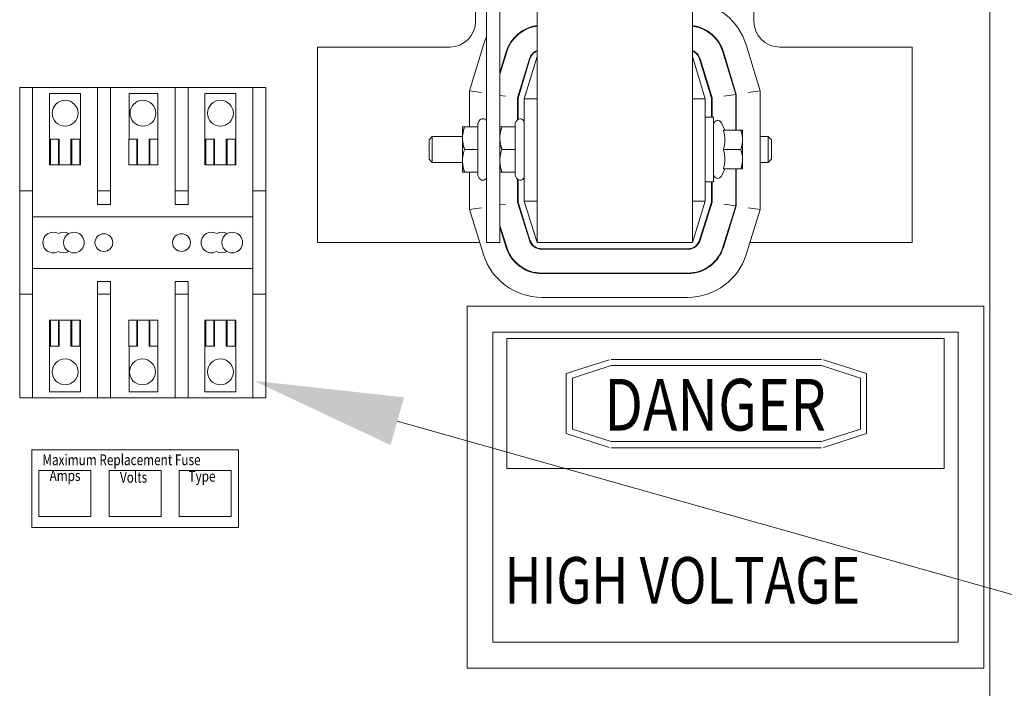
# Model space of a CAD drawing. Units: inches. Extents: x -1 to 191, y -5 to 99.
# Drawn here: x 118 to 127, y 30 to 37 of the extents above; entities that cross this region are included whole.
import ezdxf

# ---------------------------------------------------------------- set-up
doc = ezdxf.new("R2010")
doc.units = ezdxf.units.IN
doc.header["$MEASUREMENT"] = 0

msp = doc.modelspace()

# ---------------------------------------------------------------- linework, layer by layer
at = {"color": 7, "lineweight": 0}
for p, q in [((122.4572, 34.3477), (122.4572, 43.3477)), ((122.8182, 43.3477), (122.8182, 34.3477)), ((124.3182, 34.3477), (124.3182, 43.3477)), ((127.1932, 42.8479), (127.1932, 19.9099)), ((124.9132, 36.4877), (124.9132, 37.6827)), ((122.2232, 36.9637), (122.2232, 36.4877)), ((122.3272, 36.9637), (122.3272, 34.3477)), ((122.6932, 36.3996), (122.6932, 36.4053)), ((124.4432, 36.4053), (124.4432, 36.3996)), ((122.5832, 36.3066), (122.5832, 36.3146)), ((124.5532, 36.3146), (124.5532, 36.3066)), ((121.9732, 36.2377), (120.6932, 36.2377)), ((120.6932, 36.2377), (120.6932, 34.3477)), ((122.2982, 36.259), (122.1632, 35.8144)), ((122.5182, 36.1922), (122.4572, 35.9912)), ((122.523, 36.1908), (122.4572, 35.974)), ((124.7382, 35.7795), (124.6134, 36.1908)), ((124.7432, 35.7803), (124.6182, 36.1922)), ((124.9732, 35.8144), (124.8383, 36.259)), ((126.4432, 36.2377), (125.1632, 36.2377)), ((126.4432, 34.3477), (126.4432, 36.2377)), ((122.6282, 35.7454), (122.7431, 36.124)), ((122.6332, 35.7447), (122.7479, 36.1225)), ((122.8182, 36.1477), (122.6932, 35.7358)), ((124.4432, 35.7358), (124.3182, 36.1477)), ((124.3886, 36.1225), (124.5032, 35.7447)), ((124.3934, 36.124), (124.5082, 35.7454)), ((122.6932, 35.9424), (122.6932, 35.9596)), ((124.4432, 35.9596), (124.4432, 35.9424)), ((117.8152, 35.8477), (117.8152, 35.7227)), ((117.8152, 35.8477), (117.9402, 35.8477)), ((118.5682, 35.8477), (117.9402, 35.8477)), ((117.9402, 35.8477), (117.9402, 35.7227)), ((118.6932, 35.8477), (118.5682, 35.8477)), ((118.5682, 35.7227), (118.5682, 35.8477)), ((118.6932, 35.8477), (119.3182, 35.8477)), ((118.6932, 35.8477), (118.6932, 35.7227)), ((119.3182, 35.7227), (119.3182, 35.8477)), ((119.4432, 35.8477), (119.3182, 35.8477)), ((119.4432, 35.8477), (120.0682, 35.8477)), ((119.4432, 35.8477), (119.4432, 35.7227)), ((120.0682, 35.7227), (120.0682, 35.8477)), ((120.1932, 35.8477), (120.0682, 35.8477)), ((120.1932, 35.8477), (120.1932, 35.7227)), ((122.1632, 35.8144), (122.1632, 35.4667)), ((122.2782, 35.7974), (122.1632, 35.8144)), ((124.8582, 35.7974), (124.9732, 35.8144)), ((124.9732, 34.6668), (124.9732, 35.8144)), ((117.8152, 34.8477), (117.8152, 35.7227)), ((117.9402, 34.8477), (117.9402, 35.7227)), ((118.1042, 35.0977), (118.1042, 35.7879)), ((118.1042, 35.7879), (118.4042, 35.7879)), ((118.4042, 35.7879), (118.4042, 35.0977)), ((118.5682, 34.8477), (118.5682, 35.7227)), ((118.6932, 34.8477), (118.6932, 35.7227)), ((118.8726, 35.7879), (119.1516, 35.7879)), ((118.8726, 35.3477), (118.8726, 35.7879)), ((119.1516, 35.7879), (119.1516, 35.3477)), ((119.3182, 35.7227), (119.3182, 34.8477)), ((119.4432, 34.8477), (119.4432, 35.7227)), ((119.6057, 35.0977), (119.6057, 35.7879)), ((119.6057, 35.7879), (119.9057, 35.7879)), ((119.9057, 35.7879), (119.9057, 35.0977)), ((120.0682, 35.7227), (120.0682, 34.8477)), ((120.1932, 35.7227), (120.1932, 34.8477)), ((122.4572, 35.7708), (122.5132, 35.7625)), ((122.6282, 35.5359), (122.6282, 35.7454)), ((122.6332, 35.5393), (122.6332, 35.7447)), ((122.6932, 35.7358), (122.6932, 34.7477)), ((122.8182, 35.7358), (122.6932, 35.7358)), ((124.3182, 35.7358), (124.4432, 35.7358)), ((124.4432, 34.7477), (124.4432, 35.7358)), ((124.5032, 35.7447), (124.5032, 35.5602)), ((124.5082, 35.7454), (124.5082, 35.5602)), ((124.7382, 35.7795), (124.6232, 35.7625)), ((124.7382, 35.4352), (124.7382, 35.7795)), ((124.7432, 35.4352), (124.7432, 35.7803)), ((122.2437, 35.5006), (122.2576, 35.5247)), ((122.6047, 35.5006), (122.6186, 35.5247)), ((124.5232, 35.5602), (124.4432, 35.5602)), ((124.5232, 34.9352), (124.5232, 35.5602)), ((124.6319, 35.4352), (124.5995, 35.5046)), ((122.0962, 35.4667), (122.0962, 35.3572)), ((122.0962, 35.4667), (122.1158, 35.4667)), ((122.2437, 35.4667), (122.1158, 35.4667)), ((122.2437, 35.5006), (122.2437, 35.4667)), ((122.2437, 35.4667), (122.2437, 35.2477)), ((122.4572, 35.4667), (122.4768, 35.4667)), ((122.6047, 35.4667), (122.4768, 35.4667)), ((122.6047, 35.5006), (122.6047, 35.4667)), ((122.6047, 35.4667), (122.6047, 35.2477)), ((124.6183, 35.4352), (124.7865, 35.4352)), ((124.7865, 35.4352), (124.8032, 35.4352)), ((124.8032, 35.3414), (124.8032, 35.4352)), ((118.1043, 35.3477), (118.1123, 35.3477)), ((118.1043, 35.0977), (118.1043, 35.3477)), ((118.1123, 35.3477), (118.1893, 35.3477)), ((118.1123, 35.0977), (118.1123, 35.3477)), ((118.1893, 35.0977), (118.1893, 35.3477)), ((118.198, 35.3477), (118.1893, 35.3477)), ((118.198, 35.0977), (118.198, 35.3477)), ((118.3088, 35.0977), (118.3088, 35.3477)), ((118.3179, 35.3477), (118.3088, 35.3477)), ((118.3179, 35.3477), (118.3962, 35.3477)), ((118.3179, 35.0977), (118.3179, 35.3477)), ((118.3962, 35.3477), (118.4042, 35.3477)), ((118.3962, 35.0977), (118.3962, 35.3477)), ((118.4042, 35.3477), (118.4042, 35.0977)), ((118.869, 35.3477), (118.9462, 35.3477)), ((118.869, 35.0977), (118.869, 35.3477)), ((118.9548, 35.3477), (118.9462, 35.3477)), ((118.9462, 35.0977), (118.9462, 35.3477)), ((118.9548, 35.0977), (118.9548, 35.3477)), ((119.0666, 35.0977), (119.0666, 35.3477)), ((119.0734, 35.3477), (119.0666, 35.3477)), ((119.0734, 35.3477), (119.1499, 35.3477)), ((119.0734, 35.0977), (119.0734, 35.3477)), ((119.1499, 35.3477), (119.1516, 35.3477)), ((119.1499, 35.0977), (119.1499, 35.3477)), ((119.1516, 35.0977), (119.1516, 35.3477)), ((119.6058, 35.3477), (119.6138, 35.3477)), ((119.6058, 35.0977), (119.6058, 35.3477)), ((119.6138, 35.3477), (119.6908, 35.3477)), ((119.6138, 35.0977), (119.6138, 35.3477)), ((119.6995, 35.3477), (119.6908, 35.3477)), ((119.6908, 35.0977), (119.6908, 35.3477)), ((119.6995, 35.0977), (119.6995, 35.3477)), ((119.8194, 35.3477), (119.8103, 35.3477)), ((119.8103, 35.0977), (119.8103, 35.3477)), ((119.8194, 35.3477), (119.8977, 35.3477)), ((119.8194, 35.0977), (119.8194, 35.3477)), ((119.8977, 35.3477), (119.9057, 35.3477)), ((119.8977, 35.0977), (119.8977, 35.3477)), ((119.9057, 35.3477), (119.9057, 35.0977)), ((121.7732, 35.342), (121.8039, 35.3727)), ((121.7732, 35.1534), (121.7732, 35.342)), ((121.8039, 35.3727), (121.8039, 35.1227)), ((122.0962, 35.3727), (121.8039, 35.3727)), ((122.0962, 35.3572), (122.0962, 35.1382)), ((124.8032, 35.1539), (124.8032, 35.3414)), ((124.9732, 35.3727), (125.0526, 35.3727)), ((125.0526, 35.1227), (125.0526, 35.3727)), ((125.0832, 35.342), (125.0526, 35.3727)), ((125.0832, 35.342), (125.0832, 35.1534)), ((122.2437, 35.2477), (122.1158, 35.2477)), ((122.2437, 35.2477), (122.2437, 35.0287)), ((122.6047, 35.2477), (122.4768, 35.2477)), ((122.6047, 35.2477), (122.6047, 35.0287)), ((124.6183, 35.2477), (124.7865, 35.2477)), ((121.7732, 35.1534), (121.8039, 35.1227)), ((122.0962, 35.1382), (122.0962, 35.0287)), ((124.8032, 35.0602), (124.8032, 35.1539)), ((125.0832, 35.1534), (125.0526, 35.1227)), ((118.1043, 35.0977), (118.1042, 35.0977)), ((118.1043, 35.0977), (118.1123, 35.0977)), ((118.1123, 35.0977), (118.1893, 35.0977)), ((118.198, 35.0977), (118.1893, 35.0977)), ((118.3088, 35.0977), (118.198, 35.0977)), ((118.3179, 35.0977), (118.3088, 35.0977)), ((118.3179, 35.0977), (118.3962, 35.0977)), ((118.3962, 35.0977), (118.4042, 35.0977)), ((118.4042, 35.0977), (118.4042, 35.0977)), ((118.9462, 35.0977), (118.869, 35.0977)), ((118.9462, 35.0977), (118.9548, 35.0977)), ((119.0666, 35.0977), (118.9548, 35.0977)), ((119.0734, 35.0977), (119.0666, 35.0977)), ((119.0734, 35.0977), (119.1499, 35.0977)), ((119.1499, 35.0977), (119.1516, 35.0977)), ((119.6058, 35.0977), (119.6057, 35.0977)), ((119.6058, 35.0977), (119.6138, 35.0977)), ((119.6138, 35.0977), (119.6908, 35.0977)), ((119.6995, 35.0977), (119.6908, 35.0977)), ((119.8103, 35.0977), (119.6995, 35.0977)), ((119.8194, 35.0977), (119.8103, 35.0977)), ((119.8194, 35.0977), (119.8977, 35.0977)), ((119.8977, 35.0977), (119.9057, 35.0977)), ((119.9057, 35.0977), (119.9057, 35.0977)), ((122.0962, 35.1227), (121.8039, 35.1227)), ((122.1158, 35.0287), (122.0962, 35.0287)), ((122.2437, 35.0287), (122.1158, 35.0287)), ((122.1632, 35.0287), (122.1632, 34.6668)), ((122.2437, 35.0287), (122.2437, 34.9948)), ((122.4768, 35.0287), (122.4572, 35.0287)), ((122.6047, 35.0287), (122.4768, 35.0287)), ((122.6047, 35.0287), (122.6047, 34.9948)), ((124.6319, 35.0602), (124.5995, 34.9908)), ((124.6183, 35.0602), (124.7865, 35.0602)), ((124.7382, 34.7027), (124.7382, 35.0602)), ((124.7432, 34.7019), (124.7432, 35.0602)), ((124.8032, 35.0602), (124.7865, 35.0602)), ((124.9732, 35.1227), (125.0526, 35.1227)), ((122.2437, 34.9948), (122.2576, 34.9707)), ((122.6047, 34.9948), (122.6186, 34.9707)), ((122.6282, 34.7378), (122.6282, 34.9595)), ((122.6332, 34.7385), (122.6332, 34.9561)), ((124.5232, 34.9352), (124.4432, 34.9352)), ((124.5032, 34.9352), (124.5032, 34.7385)), ((124.5082, 34.9352), (124.5082, 34.7378)), ((117.8152, 34.7227), (117.8152, 34.8477)), ((117.8152, 34.8477), (117.9402, 34.8477)), ((117.9402, 34.7227), (117.9402, 34.8477)), ((118.5682, 34.8477), (118.6932, 34.8477)), ((118.5682, 34.8477), (118.5682, 34.7227)), ((118.6932, 34.7227), (118.6932, 34.8477)), ((119.3182, 34.8477), (119.3182, 34.7227)), ((119.3182, 34.8477), (119.4432, 34.8477)), ((119.4432, 34.7227), (119.4432, 34.8477)), ((120.0682, 34.8477), (120.0682, 34.7227)), ((120.0682, 34.8477), (120.1932, 34.8477)), ((120.1932, 34.7227), (120.1932, 34.8477)), ((122.6932, 34.7477), (122.8182, 34.3477)), ((122.8182, 34.7477), (122.6932, 34.7477)), ((124.3182, 34.3477), (124.4432, 34.7477)), ((124.3182, 34.7477), (124.4432, 34.7477)), ((117.8152, 33.9727), (117.8152, 34.7227)), ((117.9402, 33.9727), (117.9402, 34.7227)), ((118.5682, 34.7163), (118.5682, 34.7227)), ((118.5682, 34.7163), (118.6932, 34.7163)), ((118.6932, 34.7163), (118.6932, 34.7227)), ((119.3182, 34.7227), (119.3182, 34.7163)), ((119.3182, 34.7163), (119.4432, 34.7163)), ((119.4432, 34.7163), (119.4432, 34.7227)), ((120.0682, 34.7227), (120.0682, 33.9727)), ((120.1932, 34.7227), (120.1932, 33.9727)), ((122.1632, 34.6668), (122.2782, 34.6844)), ((122.1632, 34.6668), (122.2992, 34.2317)), ((122.4572, 34.7117), (122.5132, 34.7202)), ((122.743, 34.3704), (122.6282, 34.7378)), ((122.7478, 34.3719), (122.6332, 34.7385)), ((124.5032, 34.7385), (124.3887, 34.3719)), ((124.5082, 34.7378), (124.3934, 34.3704)), ((124.613, 34.3018), (124.7382, 34.7027)), ((124.6177, 34.3003), (124.7432, 34.7019)), ((124.7382, 34.7027), (124.6232, 34.7202)), ((124.8373, 34.2317), (124.9732, 34.6668)), ((124.9732, 34.6668), (124.8582, 34.6844)), ((117.9402, 34.5977), (120.0682, 34.5977)), ((122.4572, 34.5139), (122.5235, 34.3018)), ((122.4572, 34.4971), (122.5187, 34.3003)), ((122.6932, 34.5298), (122.6932, 34.5465)), ((124.4432, 34.5465), (124.4432, 34.5298)), ((120.6932, 34.3477), (122.263, 34.3477)), ((122.3272, 34.3477), (122.4572, 34.3477)), ((122.5039, 34.3477), (122.5092, 34.3477)), ((124.3182, 34.3477), (122.8182, 34.3477)), ((124.2741, 34.2877), (122.8624, 34.2877)), ((124.2741, 34.2827), (122.8624, 34.2827)), ((124.6273, 34.3477), (124.6325, 34.3477)), ((124.8735, 34.3477), (126.4432, 34.3477)), ((117.9402, 34.0977), (120.0682, 34.0977)), ((122.8624, 34.0527), (124.2741, 34.0527)), ((122.8624, 34.0477), (124.2741, 34.0477)), ((117.8152, 33.8477), (117.8152, 33.9727)), ((117.9402, 33.8477), (117.9402, 33.9727)), ((118.5682, 33.9727), (118.5682, 33.8477)), ((118.6932, 33.9727), (118.5682, 33.9727)), ((118.6932, 33.8477), (118.6932, 33.9727)), ((119.3182, 33.9727), (119.3182, 33.8477)), ((119.4432, 33.9727), (119.3182, 33.9727)), ((119.4432, 33.8477), (119.4432, 33.9727)), ((120.0682, 33.9727), (120.0682, 33.8477)), ((120.1932, 33.8477), (120.1932, 33.9727)), ((117.8152, 33.8477), (117.8152, 33.7227)), ((117.8152, 33.8477), (117.9402, 33.8477)), ((117.9402, 33.8477), (117.9402, 33.7227)), ((118.6932, 33.8477), (118.5682, 33.8477)), ((118.5682, 33.7227), (118.5682, 33.8477)), ((118.6932, 33.8477), (118.6932, 33.7227)), ((119.3182, 33.7227), (119.3182, 33.8477)), ((119.4432, 33.8477), (119.3182, 33.8477)), ((119.4432, 33.8477), (119.4432, 33.7227)), ((120.0682, 33.7227), (120.0682, 33.8477)), ((120.1932, 33.8477), (120.0682, 33.8477)), ((120.1932, 33.8477), (120.1932, 33.7227)), ((122.8624, 33.8177), (124.2741, 33.8177)), ((117.8152, 32.9727), (117.8152, 33.7227)), ((117.9402, 32.9727), (117.9402, 33.7227)), ((118.5682, 32.9727), (118.5682, 33.7227)), ((118.6932, 32.9727), (118.6932, 33.7227)), ((119.3182, 33.7227), (119.3182, 32.9727)), ((119.4432, 32.9727), (119.4432, 33.7227)), ((120.0682, 33.7227), (120.0682, 32.9727)), ((120.1932, 33.7227), (120.1932, 32.9727)), ((122.1408, 33.7322), (127.137, 33.7322)), ((122.1408, 33.7322), (122.1408, 30.2341)), ((127.137, 33.7322), (127.137, 30.2341)), ((118.1042, 33.5977), (118.1043, 33.5977)), ((118.1042, 32.9038), (118.1042, 33.5977)), ((118.1123, 33.5977), (118.1043, 33.5977)), ((118.1043, 33.3477), (118.1043, 33.5977)), ((118.1893, 33.5977), (118.1123, 33.5977)), ((118.1123, 33.5977), (118.1123, 33.3477)), ((118.1893, 33.5977), (118.1893, 33.3477)), ((118.1893, 33.5977), (118.198, 33.5977)), ((118.198, 33.5977), (118.3088, 33.5977)), ((118.198, 33.5977), (118.198, 33.3477)), ((118.3088, 33.5977), (118.3088, 33.3477)), ((118.3088, 33.5977), (118.3179, 33.5977)), ((118.3179, 33.5977), (118.3179, 33.3477)), ((118.3962, 33.5977), (118.3179, 33.5977)), ((118.4042, 33.5977), (118.3962, 33.5977)), ((118.3962, 33.5977), (118.3962, 33.3477)), ((118.4042, 33.5977), (118.4042, 33.5977)), ((118.4042, 33.5977), (118.4042, 32.9038)), ((118.4042, 33.5977), (118.4042, 33.3477)), ((118.9462, 33.5977), (118.869, 33.5977)), ((118.869, 33.5977), (118.869, 33.3477)), ((118.9462, 33.5977), (118.9462, 33.3477)), ((118.9462, 33.5977), (118.9548, 33.5977)), ((118.9548, 33.5977), (119.0666, 33.5977)), ((118.9548, 33.5977), (118.9548, 33.3477)), ((119.0666, 33.5977), (119.0666, 33.3477)), ((119.0666, 33.5977), (119.0734, 33.5977)), ((119.0734, 33.5977), (119.0734, 33.3477)), ((119.1499, 33.5977), (119.0734, 33.5977)), ((119.1516, 33.5977), (119.1499, 33.5977)), ((119.1499, 33.5977), (119.1499, 33.3477)), ((119.1516, 33.5977), (119.1516, 33.3477)), ((119.6057, 32.9038), (119.6057, 33.5977)), ((119.6057, 33.5977), (119.6058, 33.5977)), ((119.6138, 33.5977), (119.6058, 33.5977)), ((119.6058, 33.3477), (119.6058, 33.5977)), ((119.6908, 33.5977), (119.6138, 33.5977)), ((119.6138, 33.5977), (119.6138, 33.3477)), ((119.6908, 33.5977), (119.6908, 33.3477)), ((119.6908, 33.5977), (119.6995, 33.5977)), ((119.6995, 33.5977), (119.8103, 33.5977)), ((119.6995, 33.5977), (119.6995, 33.3477)), ((119.8103, 33.5977), (119.8103, 33.3477)), ((119.8103, 33.5977), (119.8194, 33.5977)), ((119.8194, 33.5977), (119.8194, 33.3477)), ((119.8977, 33.5977), (119.8194, 33.5977)), ((119.9057, 33.5977), (119.8977, 33.5977)), ((119.8977, 33.5977), (119.8977, 33.3477)), ((119.9057, 33.5977), (119.9057, 33.5977)), ((119.9057, 33.5977), (119.9057, 32.9038)), ((119.9057, 33.5977), (119.9057, 33.3477)), ((122.3908, 33.4822), (126.887, 33.4822)), ((122.3908, 33.4822), (122.3908, 30.4841)), ((126.7521, 33.4191), (122.5257, 33.4191)), ((122.5257, 33.4191), (122.5257, 32.1651)), ((126.7521, 32.1651), (126.7521, 33.4191)), ((126.887, 33.4822), (126.887, 30.4841)), ((118.1123, 33.3477), (118.1043, 33.3477)), ((118.1893, 33.3477), (118.1123, 33.3477)), ((118.1893, 33.3477), (118.198, 33.3477)), ((118.3088, 33.3477), (118.3179, 33.3477)), ((118.3962, 33.3477), (118.3179, 33.3477)), ((118.4042, 33.3477), (118.3962, 33.3477)), ((118.9462, 33.3477), (118.869, 33.3477)), ((118.8726, 32.9038), (118.8726, 33.3477)), ((118.9462, 33.3477), (118.9548, 33.3477)), ((119.0666, 33.3477), (119.0734, 33.3477)), ((119.1499, 33.3477), (119.0734, 33.3477)), ((119.1516, 33.3477), (119.1499, 33.3477)), ((119.1516, 33.3477), (119.1516, 32.9038)), ((119.6138, 33.3477), (119.6058, 33.3477)), ((119.6908, 33.3477), (119.6138, 33.3477)), ((119.6908, 33.3477), (119.6995, 33.3477)), ((119.8103, 33.3477), (119.8194, 33.3477)), ((119.8977, 33.3477), (119.8194, 33.3477)), ((119.9057, 33.3477), (119.8977, 33.3477)), ((123.0982, 33.0822), (123.5145, 33.2154)), ((123.1581, 33.0384), (123.5328, 33.1583)), ((125.5681, 33.2183), (123.5328, 33.2183)), ((125.5681, 33.1583), (123.5328, 33.1583)), ((125.9428, 33.0384), (125.5681, 33.1583)), ((126.0028, 33.0822), (125.5864, 33.2154)), ((123.0982, 33.0822), (123.0982, 32.5011)), ((123.1581, 33.0384), (123.1581, 32.5448)), ((125.9428, 32.5448), (125.9428, 33.0384)), ((126.0028, 32.5011), (126.0028, 33.0822)), ((117.8152, 32.9727), (117.8152, 32.8477)), ((117.9402, 32.9727), (117.9402, 32.8477)), ((118.5682, 32.8477), (118.5682, 32.9727)), ((118.6932, 32.9727), (118.6932, 32.8477)), ((119.3182, 32.8477), (119.3182, 32.9727)), ((119.4432, 32.9727), (119.4432, 32.8477)), ((120.0682, 32.8477), (120.0682, 32.9727)), ((120.1932, 32.9727), (120.1932, 32.8477)), ((117.8152, 32.8477), (117.9402, 32.8477)), ((118.5682, 32.8477), (117.9402, 32.8477)), ((118.4042, 32.9038), (118.1042, 32.9038)), ((118.5682, 32.8477), (118.6932, 32.8477)), ((119.3182, 32.8477), (118.6932, 32.8477)), ((119.1516, 32.9038), (118.8726, 32.9038)), ((119.3182, 32.8477), (119.4432, 32.8477)), ((120.0682, 32.8477), (119.4432, 32.8477)), ((119.9057, 32.9038), (119.6057, 32.9038)), ((120.0682, 32.8477), (120.1932, 32.8477)), ((121.4656, 32.6207), (134.2699, 29.0123)), ((123.0982, 32.5011), (123.5145, 32.3678)), ((123.1581, 32.5448), (123.5328, 32.4249)), ((125.9428, 32.5448), (125.5681, 32.4249)), ((126.0028, 32.5011), (125.5864, 32.3678)), ((123.5328, 32.4249), (125.5681, 32.4249)), ((123.5328, 32.365), (125.5681, 32.365)), ((119.9318, 32.3429), (117.9318, 32.3429)), ((117.9318, 32.3429), (117.9318, 31.5929)), ((119.9318, 31.5929), (119.9318, 32.3429)), ((118.5038, 32.1439), (118.0008, 32.1439)), ((118.0008, 32.1439), (118.0008, 31.6999)), ((118.5038, 31.6999), (118.5038, 32.1439)), ((118.5038, 31.6999), (118.5038, 32.1439)), ((118.6789, 32.1439), (118.6789, 31.6999)), ((119.1819, 32.1439), (118.6789, 32.1439)), ((119.1819, 31.6999), (119.1819, 32.1439)), ((119.8599, 32.1439), (119.3569, 32.1439)), ((119.3569, 32.1439), (119.3569, 31.6999)), ((119.8599, 31.6999), (119.8599, 32.1439)), ((122.5257, 32.1651), (126.7521, 32.1651)), ((118.0008, 31.6999), (118.5038, 31.6999)), ((118.3817, 31.6999), (118.5038, 31.6999)), ((118.6789, 31.6999), (119.1819, 31.6999)), ((119.3569, 31.6999), (119.8599, 31.6999)), ((117.9318, 31.5929), (119.9318, 31.5929)), ((122.3908, 30.4841), (126.887, 30.4841)), ((122.1408, 30.2341), (127.137, 30.2341))]:
    msp.add_line(p, q, dxfattribs=at)
at = {"color": 7, "lineweight": 0, "flags": 128}
for points in [[(122.1158, 35.4667), (122.1142, 35.4617), (122.1126, 35.4567), (122.1111, 35.4518), (122.1097, 35.4469), (122.1083, 35.4422), (122.1071, 35.4374), (122.1059, 35.4327), (122.1048, 35.4281), (122.1037, 35.4235), (122.1028, 35.419), (122.1019, 35.4144), (122.101, 35.4099), (122.1003, 35.4055), (122.0996, 35.401), (122.0989, 35.3966), (122.0984, 35.3922), (122.0979, 35.3878), (122.0974, 35.3834), (122.0971, 35.3791), (122.0968, 35.3747), (122.0965, 35.3703), (122.0964, 35.366), (122.0963, 35.3616), (122.0962, 35.3572)], [(122.4768, 35.4667), (122.4752, 35.4617), (122.4736, 35.4567), (122.4721, 35.4518), (122.4707, 35.4469), (122.4693, 35.4422), (122.4681, 35.4374), (122.4669, 35.4327), (122.4658, 35.4281), (122.4647, 35.4235), (122.4638, 35.419), (122.4629, 35.4144), (122.462, 35.4099), (122.4613, 35.4055), (122.4606, 35.401), (122.4599, 35.3966), (122.4594, 35.3922), (122.4589, 35.3878), (122.4584, 35.3834), (122.4581, 35.3791), (122.4578, 35.3747), (122.4575, 35.3703), (122.4574, 35.366), (122.4573, 35.3616), (122.4572, 35.3572)], [(124.6183, 35.2477), (124.6206, 35.2566), (124.6227, 35.2651), (124.6245, 35.2734), (124.6261, 35.2815), (124.6275, 35.2894), (124.6287, 35.2971), (124.6296, 35.3047), (124.6305, 35.3122), (124.6311, 35.3196), (124.6315, 35.3269), (124.6318, 35.3342), (124.6319, 35.3414), (124.6318, 35.3487), (124.6315, 35.356), (124.6311, 35.3633), (124.6305, 35.3707), (124.6296, 35.3782), (124.6287, 35.3858), (124.6275, 35.3935), (124.6261, 35.4014), (124.6245, 35.4095), (124.6227, 35.4178), (124.6206, 35.4263), (124.6183, 35.4352)], [(124.8032, 35.3414), (124.8032, 35.3452), (124.8031, 35.349), (124.803, 35.3527), (124.8028, 35.3564), (124.8025, 35.3602), (124.8022, 35.3639), (124.8018, 35.3677), (124.8014, 35.3714), (124.8009, 35.3752), (124.8004, 35.379), (124.7998, 35.3828), (124.7991, 35.3866), (124.7984, 35.3905), (124.7976, 35.3943), (124.7968, 35.3982), (124.7959, 35.4022), (124.795, 35.4061), (124.794, 35.4101), (124.7929, 35.4142), (124.7917, 35.4183), (124.7905, 35.4224), (124.7892, 35.4266), (124.7879, 35.4309), (124.7865, 35.4352)], [(122.0962, 35.3572), (122.0963, 35.3528), (122.0964, 35.3484), (122.0965, 35.3441), (122.0968, 35.3397), (122.0971, 35.3353), (122.0974, 35.3309), (122.0979, 35.3266), (122.0984, 35.3222), (122.0989, 35.3178), (122.0996, 35.3134), (122.1003, 35.3089), (122.101, 35.3044), (122.1019, 35.3), (122.1028, 35.2954), (122.1037, 35.2909), (122.1048, 35.2863), (122.1059, 35.2816), (122.1071, 35.277), (122.1083, 35.2722), (122.1097, 35.2674), (122.1111, 35.2626), (122.1126, 35.2577), (122.1142, 35.2527), (122.1158, 35.2477)], [(122.4572, 35.3572), (122.4573, 35.3528), (122.4574, 35.3484), (122.4575, 35.3441), (122.4578, 35.3397), (122.4581, 35.3353), (122.4584, 35.3309), (122.4589, 35.3266), (122.4594, 35.3222), (122.4599, 35.3178), (122.4606, 35.3134), (122.4613, 35.3089), (122.462, 35.3044), (122.4629, 35.3), (122.4638, 35.2954), (122.4647, 35.2909), (122.4658, 35.2863), (122.4669, 35.2816), (122.4681, 35.277), (122.4693, 35.2722), (122.4707, 35.2674), (122.4721, 35.2626), (122.4736, 35.2577), (122.4752, 35.2527), (122.4768, 35.2477)], [(124.7865, 35.2477), (124.7879, 35.252), (124.7892, 35.2563), (124.7905, 35.2605), (124.7917, 35.2646), (124.7929, 35.2687), (124.794, 35.2728), (124.795, 35.2768), (124.7959, 35.2807), (124.7968, 35.2847), (124.7976, 35.2886), (124.7984, 35.2924), (124.7991, 35.2963), (124.7998, 35.3001), (124.8004, 35.3039), (124.8009, 35.3077), (124.8014, 35.3115), (124.8018, 35.3152), (124.8022, 35.319), (124.8025, 35.3227), (124.8028, 35.3265), (124.803, 35.3302), (124.8031, 35.3339), (124.8032, 35.3377), (124.8032, 35.3414)], [(122.1158, 35.2477), (122.1142, 35.2427), (122.1126, 35.2377), (122.1111, 35.2328), (122.1097, 35.2279), (122.1083, 35.2232), (122.1071, 35.2184), (122.1059, 35.2137), (122.1048, 35.2091), (122.1037, 35.2045), (122.1028, 35.2), (122.1019, 35.1954), (122.101, 35.1909), (122.1003, 35.1865), (122.0996, 35.182), (122.0989, 35.1776), (122.0984, 35.1732), (122.0979, 35.1688), (122.0974, 35.1644), (122.0971, 35.1601), (122.0968, 35.1557), (122.0965, 35.1513), (122.0964, 35.147), (122.0963, 35.1426), (122.0962, 35.1382)], [(122.4768, 35.2477), (122.4752, 35.2427), (122.4736, 35.2377), (122.4721, 35.2328), (122.4707, 35.2279), (122.4693, 35.2232), (122.4681, 35.2184), (122.4669, 35.2137), (122.4658, 35.2091), (122.4647, 35.2045), (122.4638, 35.2), (122.4629, 35.1954), (122.462, 35.1909), (122.4613, 35.1865), (122.4606, 35.182), (122.4599, 35.1776), (122.4594, 35.1732), (122.4589, 35.1688), (122.4584, 35.1644), (122.4581, 35.1601), (122.4578, 35.1557), (122.4575, 35.1513), (122.4574, 35.147), (122.4573, 35.1426), (122.4572, 35.1382)], [(124.6183, 35.0602), (124.6206, 35.0691), (124.6227, 35.0776), (124.6245, 35.0859), (124.6261, 35.094), (124.6275, 35.1019), (124.6287, 35.1096), (124.6296, 35.1172), (124.6305, 35.1247), (124.6311, 35.1321), (124.6315, 35.1394), (124.6318, 35.1467), (124.6319, 35.1539), (124.6318, 35.1612), (124.6315, 35.1685), (124.6311, 35.1758), (124.6305, 35.1832), (124.6296, 35.1907), (124.6287, 35.1983), (124.6275, 35.206), (124.6261, 35.2139), (124.6245, 35.222), (124.6227, 35.2303), (124.6206, 35.2388), (124.6183, 35.2477)], [(124.8032, 35.1539), (124.8032, 35.1577), (124.8031, 35.1615), (124.803, 35.1652), (124.8028, 35.1689), (124.8025, 35.1727), (124.8022, 35.1764), (124.8018, 35.1802), (124.8014, 35.1839), (124.8009, 35.1877), (124.8004, 35.1915), (124.7998, 35.1953), (124.7991, 35.1991), (124.7984, 35.203), (124.7976, 35.2068), (124.7968, 35.2107), (124.7959, 35.2147), (124.795, 35.2186), (124.794, 35.2226), (124.7929, 35.2267), (124.7917, 35.2308), (124.7905, 35.2349), (124.7892, 35.2391), (124.7879, 35.2434), (124.7865, 35.2477)], [(122.0962, 35.1382), (122.0963, 35.1338), (122.0964, 35.1294), (122.0965, 35.1251), (122.0968, 35.1207), (122.0971, 35.1163), (122.0974, 35.1119), (122.0979, 35.1076), (122.0984, 35.1032), (122.0989, 35.0988), (122.0996, 35.0944), (122.1003, 35.0899), (122.101, 35.0854), (122.1019, 35.081), (122.1028, 35.0764), (122.1037, 35.0719), (122.1048, 35.0673), (122.1059, 35.0626), (122.1071, 35.058), (122.1083, 35.0532), (122.1097, 35.0484), (122.1111, 35.0436), (122.1126, 35.0387), (122.1142, 35.0337), (122.1158, 35.0287)], [(122.4572, 35.1382), (122.4573, 35.1338), (122.4574, 35.1294), (122.4575, 35.1251), (122.4578, 35.1207), (122.4581, 35.1163), (122.4584, 35.1119), (122.4589, 35.1076), (122.4594, 35.1032), (122.4599, 35.0988), (122.4606, 35.0944), (122.4613, 35.0899), (122.462, 35.0854), (122.4629, 35.081), (122.4638, 35.0764), (122.4647, 35.0719), (122.4658, 35.0673), (122.4669, 35.0626), (122.4681, 35.058), (122.4693, 35.0532), (122.4707, 35.0484), (122.4721, 35.0436), (122.4736, 35.0387), (122.4752, 35.0337), (122.4768, 35.0287)], [(124.7865, 35.0602), (124.7879, 35.0645), (124.7892, 35.0688), (124.7905, 35.073), (124.7917, 35.0771), (124.7929, 35.0812), (124.794, 35.0853), (124.795, 35.0893), (124.7959, 35.0932), (124.7968, 35.0972), (124.7976, 35.1011), (124.7984, 35.1049), (124.7991, 35.1088), (124.7998, 35.1126), (124.8004, 35.1164), (124.8009, 35.1202), (124.8014, 35.124), (124.8018, 35.1277), (124.8022, 35.1315), (124.8025, 35.1352), (124.8028, 35.139), (124.803, 35.1427), (124.8031, 35.1464), (124.8032, 35.1502), (124.8032, 35.1539)]]:
    msp.add_lwpolyline(points, dxfattribs=at)
at = {"color": 7, "lineweight": 0}
for centre, radius in [((118.2542, 35.5977), 0.125), ((119.0069, 35.5977), 0.125), ((119.7557, 35.5977), 0.125), ((118.6292, 34.3477), 0.086), ((119.3792, 34.3477), 0.086), ((118.2542, 33.0977), 0.125), ((119.0016, 33.0977), 0.1251), ((119.7557, 33.0977), 0.125)]:
    msp.add_circle(centre, radius, dxfattribs=at)
for centre, radius, start, end in [((124.2737, 36.0877), 0.59, 16.88051, 85.67496), ((121.9732, 36.4877), 0.25, 270, 0), ((125.1632, 36.4877), 0.25, 180, 270), ((122.8627, 36.0877), 0.36, 97.09968, 163.11949), ((122.8627, 36.0877), 0.355, 97.20021, 163.11949), ((124.2737, 36.0877), 0.36, 16.88051, 82.90032), ((124.2737, 36.0877), 0.355, 16.88051, 82.79979), ((122.8627, 36.0877), 0.59, 155.17821, 163.11949), ((122.8627, 36.0877), 0.125, 110.85208, 163.11949), ((122.8627, 36.0877), 0.12, 111.76422, 163.11949), ((124.2737, 36.0877), 0.125, 16.88051, 69.14792), ((124.2737, 36.0877), 0.12, 16.88051, 68.23578), ((122.2922, 35.5047), 0.04, 28.95502, 150), ((122.6532, 35.5047), 0.04, 0, 150), ((124.5632, 35.4877), 0.04, 25, 180), ((122.2922, 34.9907), 0.04, 210, 331.04498), ((122.6532, 34.9907), 0.04, 210, 0), ((124.5632, 35.0077), 0.04, 180, 335), ((118.1392, 34.3477), 0.1, 60, 300), ((118.2392, 34.3477), 0.1, 60, 120), ((118.3392, 34.3477), 0.1, 120, 240), ((118.3392, 34.3477), 0.1, 240, 120), ((119.6692, 34.3477), 0.1, 60, 300), ((119.7692, 34.3477), 0.1, 60, 120), ((119.8692, 34.3477), 0.1, 120, 240), ((119.8692, 34.3477), 0.1, 240, 120), ((122.8624, 34.4077), 0.125, 197.35402, 270), ((122.8624, 34.4077), 0.12, 197.35402, 270), ((124.2741, 34.4077), 0.12, 270, 342.64598), ((124.2741, 34.4077), 0.125, 270, 342.64598), ((122.8624, 34.4077), 0.36, 197.35402, 270), ((122.8624, 34.4077), 0.355, 197.35402, 270), ((124.2741, 34.4077), 0.355, 270, 342.64598), ((124.2741, 34.4077), 0.36, 270, 342.64598), ((118.2392, 34.3477), 0.1, 240, 300), ((119.7692, 34.3477), 0.1, 240, 300), ((122.8624, 34.4077), 0.59, 197.35402, 270), ((124.2741, 34.4077), 0.59, 270, 342.64598)]:
    msp.add_arc(centre, radius, start, end, dxfattribs=at)
msp.add_solid([(121.4005, 32.3897), (121.5307, 32.8517), (120.0796, 33.0113)], dxfattribs=at)

# ---------------------------------------------------------------- texts
at = {"color": 7, "lineweight": 0, "width": 0.8}
for s, height, p in [('DANGER', 0.49958, (123.4663, 32.5301)), ('Maximum Replacement Fuse', 0.1044, (118.0348, 32.1958)), ('Amps', 0.1044, (118.1042, 32.0432)), ('Volts', 0.1044, (118.7846, 32.0267)), ('Type', 0.1044, (119.4471, 32.037)), ('HIGH VOLTAGE', 0.449626, (122.5022, 30.8582))]:
    msp.add_text(s, height=height, dxfattribs=at).set_placement(p)

doc.saveas('drawing.dxf')
